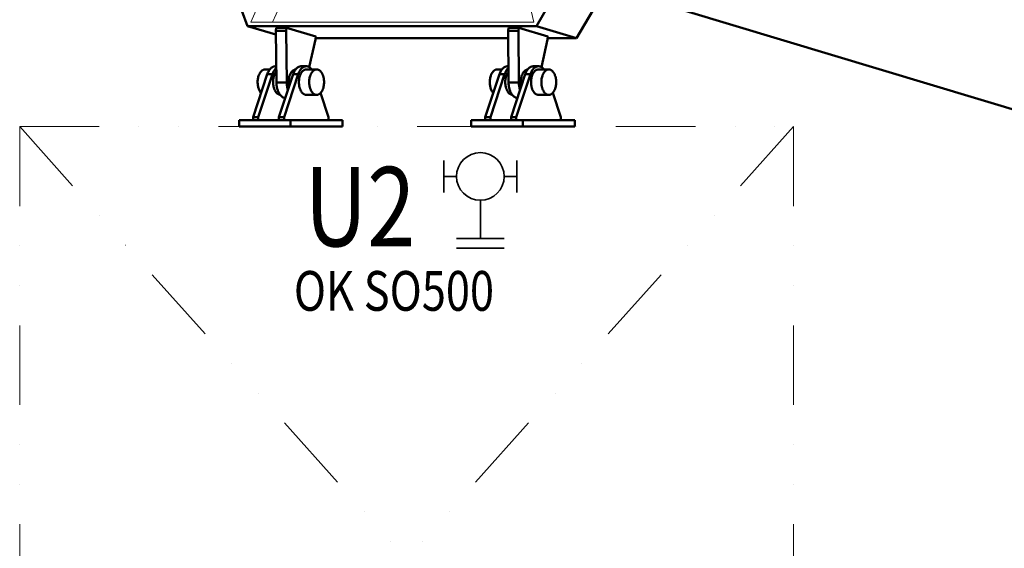
# Model space of a CAD drawing. Units: millimetres. Extents: x 63154 to 175463, y -101781 to 61861.
# Drawn here: x 108386 to 111483, y -3249 to -1585 of the extents above; entities that cross this region are included whole.
import ezdxf

# ---------------------------------------------------------------- set-up
doc = ezdxf.new("R2010")
doc.units = ezdxf.units.MM
doc.header["$LTSCALE"] = 50
doc.linetypes.add('DĚLICÍ', pattern=[1.25, 0.5, -0.25, 0, -0.25, 0, -0.25])
for name, color, linetype, lineweight in [('AH_POPIS2', 2, 'Continuous', 35), ('APARATY_PODKLAD', 8, 'DĚLICÍ', 18), ('SS_TEXT25', 7, 'Continuous', 25), ('SS_TEXT5', 4, 'Continuous', 50), ('TG_PLNA_018', 8, 'Continuous', 18), ('TG_PLNA_05', 1, 'Continuous', 50)]:
    doc.layers.add(name, color=color, linetype=linetype, lineweight=lineweight)
doc.styles.add('ROMANS', font='romans.shx', dxfattribs={"width": 0.8})

# ---------------------------------------------------------------- blocks, each defined once
blk = doc.blocks.new('A$C3CD312FA')
at = {"layer": 'AH_POPIS2'}
for p, q in [((-115, -50), (-115, 50)), ((115, -50), (115, 50)), ((-75, 0), (-115, 0)), ((75, 0), (115, 0)), ((0, -75), (0, -195.7)), ((-75, -195.7), (75, -195.7)), ((-75, -225.7), (75, -225.7))]:
    blk.add_line(p, q, dxfattribs=at)
blk.add_circle((0, 0), 75, dxfattribs=at)

msp = doc.modelspace()

# ---------------------------------------------------------------- linework, layer by layer
at = {"layer": 'APARATY_PODKLAD', "ltscale": 10}
for p, q in [((108385.93, -1921.76), (110820.18, -1921.76)), ((108385.93, -1921.76), (108385.93, -4644.55)), ((108385.93, -1921.76), (110820.18, -4644.55)), ((110820.18, -1921.76), (108385.93, -4644.55)), ((110820.18, -1921.76), (110820.18, -4644.55))]:
    msp.add_line(p, q, dxfattribs=at)
at = {"layer": 'TG_PLNA_018'}
for p, q in [((109113.12, -1593.27), (109284.71, -1207.51)), ((109911.16, -1207.51), (110003.24, -1593.27)), ((109181.67, -1593.27), (109341.56, -1233.82)), ((110003.24, -1593.27), (109113.12, -1593.27))]:
    msp.add_line(p, q, dxfattribs=at)
at = {"layer": 'TG_PLNA_05'}
for p, q in [((110011.33, -1605.09), (110450.21, -850.03)), ((110137.97, -1643.29), (110576.85, -888.23)), ((108906.59, -1082.58), (109102.59, -1605.09)), ((110231.56, -1482.27), (111943.76, -1998.77)), ((109102.59, -1605.09), (110011.33, -1605.09)), ((109102.59, -1605.09), (109191.98, -1632.05)), ((109192.88, -1610.29), (109191.87, -1620.14)), ((109192.88, -1610.29), (109225.34, -1610.29)), ((109225.34, -1610.29), (109224.32, -1620.14)), ((109317.44, -1638.08), (109225.34, -1610.29)), ((109923.12, -1610.29), (109922.11, -1620.14)), ((109923.12, -1610.29), (109955.58, -1610.29)), ((109955.58, -1610.29), (109954.56, -1620.14)), ((110047.68, -1638.08), (109955.58, -1610.29)), ((110137.97, -1643.29), (110011.33, -1605.09)), ((109191.87, -1620.14), (109224.32, -1620.14)), ((109191.87, -1620.14), (109193.47, -1782.6)), ((109224.32, -1620.14), (109225.93, -1782.6)), ((109316.42, -1647.93), (109317.44, -1638.08)), ((109922.11, -1620.14), (109954.56, -1620.14)), ((109922.11, -1620.14), (109923.71, -1782.6)), ((109954.56, -1620.14), (109956.17, -1782.6)), ((110046.66, -1647.93), (110047.68, -1638.08)), ((109297.04, -1734.44), (109316.42, -1647.93)), ((109316.9, -1643.29), (109922.33, -1643.29)), ((110027.28, -1734.44), (110046.66, -1647.93)), ((110047.14, -1643.29), (110137.97, -1643.29)), ((109190.24, -1731.76), (109192.97, -1731.76)), ((109271.38, -1731.76), (109287.6, -1731.76)), ((109920.48, -1731.76), (109923.21, -1731.76)), ((110001.61, -1731.76), (110017.84, -1731.76)), ((109164.83, -1757.06), (109120.09, -1891.76)), ((109181.05, -1757.06), (109136.32, -1891.76)), ((109157.78, -1741.76), (109172.71, -1741.76)), ((109181.05, -1757.06), (109164.83, -1757.06)), ((109245.96, -1757.06), (109201.23, -1891.76)), ((109262.19, -1757.06), (109217.46, -1891.76)), ((109245.96, -1757.06), (109262.19, -1757.06)), ((109287.6, -1741.76), (109320.06, -1741.76)), ((109895.07, -1757.06), (109850.33, -1891.76)), ((109911.29, -1757.06), (109866.56, -1891.76)), ((109888.02, -1741.76), (109902.95, -1741.76)), ((109911.29, -1757.06), (109895.07, -1757.06)), ((109976.2, -1757.06), (109931.47, -1891.76)), ((109992.43, -1757.06), (109947.7, -1891.76)), ((109976.2, -1757.06), (109992.43, -1757.06)), ((110017.84, -1741.76), (110050.3, -1741.76)), ((109193.47, -1782.6), (109225.93, -1782.6)), ((109923.71, -1782.6), (109956.17, -1782.6)), ((109287.6, -1821.76), (109320.06, -1821.76)), ((109357.75, -1891.76), (109332.47, -1815.65)), ((110017.84, -1821.76), (110050.3, -1821.76)), ((110087.99, -1891.76), (110062.71, -1815.65)), ((109075.95, -1901.76), (109401.89, -1901.76)), ((109075.95, -1901.76), (109075.95, -1921.76)), ((109136.32, -1891.76), (109120.09, -1891.76)), ((109120.09, -1891.76), (109120.09, -1901.76)), ((109136.32, -1891.76), (109136.32, -1901.76)), ((109201.23, -1891.76), (109217.46, -1891.76)), ((109201.23, -1891.76), (109201.23, -1901.76)), ((109217.46, -1891.76), (109217.46, -1901.76)), ((109238.22, -1901.76), (109238.22, -1921.76)), ((109357.75, -1901.76), (109357.75, -1891.76)), ((109401.89, -1921.76), (109401.89, -1901.76)), ((109806.19, -1901.76), (110132.13, -1901.76)), ((109806.19, -1901.76), (109806.19, -1921.76)), ((109866.56, -1891.76), (109850.33, -1891.76)), ((109850.33, -1891.76), (109850.33, -1901.76)), ((109866.56, -1891.76), (109866.56, -1901.76)), ((109931.47, -1891.76), (109947.7, -1891.76)), ((109931.47, -1891.76), (109931.47, -1901.76)), ((109947.7, -1891.76), (109947.7, -1901.76)), ((109968.46, -1901.76), (109968.46, -1921.76)), ((110087.99, -1901.76), (110087.99, -1891.76)), ((110132.13, -1921.76), (110132.13, -1901.76)), ((109075.95, -1921.76), (109401.89, -1921.76)), ((109806.19, -1921.76), (110132.13, -1921.76))]:
    msp.add_line(p, q, dxfattribs=at)
for points, knots in [([(109190.24, -1731.76), (109189.59, -1731.76), (109188.3, -1731.83), (109186.38, -1732.16), (109184.47, -1732.7), (109181.93, -1733.73), (109178.82, -1735.57), (109175.37, -1738.54), (109172.18, -1742.25), (109169.32, -1746.63), (109166.81, -1751.62), (109165.44, -1755.19), (109164.83, -1757.06)], [0, 0, 0, 0, 0.0504842, 0.1013866, 0.1531079, 0.2060166, 0.3165221, 0.4350129, 0.5625942, 0.6995894, 0.8456724, 1, 1, 1, 1]), ([(109271.38, -1731.76), (109270.73, -1731.76), (109269.44, -1731.83), (109267.52, -1732.16), (109265.61, -1732.7), (109263.07, -1733.73), (109259.96, -1735.57), (109256.51, -1738.54), (109253.32, -1742.25), (109250.45, -1746.63), (109247.95, -1751.62), (109246.58, -1755.19), (109245.96, -1757.06)], [0, 0, 0, 0, 0.0504842, 0.1013866, 0.1531079, 0.2060166, 0.3165221, 0.4350129, 0.5625942, 0.6995894, 0.8456724, 1, 1, 1, 1]), ([(109287.6, -1731.76), (109286.96, -1731.76), (109285.67, -1731.83), (109283.74, -1732.16), (109281.84, -1732.7), (109279.29, -1733.73), (109276.19, -1735.57), (109272.74, -1738.54), (109269.55, -1742.25), (109266.68, -1746.63), (109264.18, -1751.62), (109262.81, -1755.19), (109262.19, -1757.06)], [0, 0, 0, 0, 0.0504842, 0.1013866, 0.1531079, 0.2060166, 0.3165221, 0.4350129, 0.5625942, 0.6995894, 0.8456724, 1, 1, 1, 1]), ([(109305.14, -1741.75), (109303.94, -1740.22), (109302, -1738.09), (109299.1, -1735.73), (109296.9, -1734.29), (109294.63, -1733.17), (109292.32, -1732.36), (109289.97, -1731.87), (109288.39, -1731.76), (109287.6, -1731.76)], [0, 0, 0, 0, 0.2797744, 0.4106276, 0.5359734, 0.6565406, 0.7732774, 0.8873305, 1, 1, 1, 1]), ([(109920.48, -1731.76), (109919.83, -1731.76), (109918.54, -1731.83), (109916.62, -1732.16), (109914.71, -1732.7), (109912.17, -1733.73), (109909.06, -1735.57), (109905.61, -1738.54), (109902.42, -1742.25), (109899.56, -1746.63), (109897.05, -1751.62), (109895.68, -1755.19), (109895.07, -1757.06)], [0, 0, 0, 0, 0.0504842, 0.1013866, 0.1531079, 0.2060166, 0.3165221, 0.4350129, 0.5625942, 0.6995894, 0.8456724, 1, 1, 1, 1]), ([(110001.61, -1731.76), (110000.97, -1731.76), (109999.68, -1731.83), (109997.76, -1732.16), (109995.85, -1732.7), (109993.31, -1733.73), (109990.2, -1735.57), (109986.75, -1738.54), (109983.56, -1742.25), (109980.69, -1746.63), (109978.19, -1751.62), (109976.82, -1755.19), (109976.2, -1757.06)], [0, 0, 0, 0, 0.0504842, 0.1013866, 0.1531079, 0.2060166, 0.3165221, 0.4350129, 0.5625942, 0.6995894, 0.8456724, 1, 1, 1, 1]), ([(110017.84, -1731.76), (110017.2, -1731.76), (110015.91, -1731.83), (110013.98, -1732.16), (110012.08, -1732.7), (110009.53, -1733.73), (110006.43, -1735.57), (110002.98, -1738.54), (109999.79, -1742.25), (109996.92, -1746.63), (109994.42, -1751.62), (109993.05, -1755.19), (109992.43, -1757.06)], [0, 0, 0, 0, 0.0504842, 0.1013866, 0.1531079, 0.2060166, 0.3165221, 0.4350129, 0.5625942, 0.6995894, 0.8456724, 1, 1, 1, 1]), ([(110035.38, -1741.75), (110034.18, -1740.22), (110032.24, -1738.09), (110029.34, -1735.73), (110027.14, -1734.29), (110024.87, -1733.17), (110022.56, -1732.36), (110020.21, -1731.87), (110018.63, -1731.76), (110017.84, -1731.76)], [0, 0, 0, 0, 0.2797744, 0.4106276, 0.5359734, 0.6565406, 0.7732774, 0.8873305, 1, 1, 1, 1]), ([(109157.78, -1741.76), (109157.1, -1741.76), (109155.73, -1741.86), (109153.69, -1742.32), (109151.69, -1743.09), (109149.73, -1744.15), (109147.84, -1745.49), (109146.03, -1747.11), (109144.31, -1749), (109142.7, -1751.13), (109141.2, -1753.49), (109139.82, -1756.06), (109138.59, -1758.83), (109137.11, -1762.81), (109135.67, -1768.14), (109134.99, -1772.55), (109134.76, -1774.81)], [0, 0, 0, 0, 0.0468038, 0.0942826, 0.1430638, 0.1936885, 0.246589, 0.30208, 0.360361, 0.4215255, 0.4855729, 0.5524205, 0.6219155, 0.693846, 0.8438623, 1, 1, 1, 1]), ([(109193.02, -1737.36), (109191.73, -1738.51), (109189.9, -1740.45), (109187.72, -1743.33), (109185.6, -1746.6), (109183.23, -1751.14), (109181.73, -1755.02), (109181.05, -1757.06)], [0, 0, 0, 0, 0.223097, 0.3416073, 0.4647238, 0.7241976, 1, 1, 1, 1]), ([(109183.08, -1781.76), (109183.08, -1780.15), (109183.2, -1776.96), (109183.7, -1772.23), (109184.53, -1767.64), (109185.67, -1763.25), (109187.12, -1759.12), (109188.84, -1755.32), (109190.82, -1751.9), (109192.34, -1749.84), (109193.13, -1748.89)], [0, 0, 0, 0, 0.1374492, 0.2735907, 0.4071557, 0.5369548, 0.6619203, 0.7811537, 0.8939782, 1, 1, 1, 1]), ([(109232.12, -1774.81), (109232.35, -1772.64), (109232.99, -1768.41), (109234.58, -1762.34), (109236.41, -1757.64), (109238.15, -1754.22), (109239.55, -1751.89), (109241.06, -1749.77), (109242.67, -1747.87), (109244.37, -1746.21), (109246.15, -1744.79), (109247.99, -1743.63), (109249.88, -1742.74), (109251.81, -1742.12), (109253.13, -1741.89), (109253.78, -1741.82)], [0, 0, 0, 0, 0.1545555, 0.303418, 0.4442451, 0.5110979, 0.5753322, 0.6368519, 0.6956287, 0.7517119, 0.8052395, 0.856446, 0.9056686, 0.9533446, 1, 1, 1, 1]), ([(109264.22, -1781.76), (109264.22, -1779.15), (109264.44, -1775.26), (109265.19, -1770.16), (109265.96, -1766.47), (109266.93, -1762.92), (109268.11, -1759.56), (109269.47, -1756.41), (109271, -1753.49), (109272.7, -1750.85), (109274.54, -1748.5), (109276.51, -1746.47), (109278.59, -1744.78), (109280.75, -1743.44), (109283, -1742.47), (109285.29, -1741.89), (109286.84, -1741.76), (109287.6, -1741.76)], [0, 0, 0, 0, 0.1544311, 0.2304633, 0.3050641, 0.3778022, 0.4482872, 0.5161809, 0.5812109, 0.643185, 0.7020079, 0.7576995, 0.8104143, 0.8604584, 0.9082997, 0.9545627, 1, 1, 1, 1]), ([(109320.06, -1741.76), (109319.38, -1741.76), (109318, -1741.86), (109315.97, -1742.32), (109313.96, -1743.09), (109312.01, -1744.15), (109310.12, -1745.49), (109308.31, -1747.11), (109306.59, -1749), (109304.97, -1751.13), (109303.47, -1753.49), (109302.1, -1756.06), (109300.86, -1758.83), (109299.38, -1762.81), (109297.95, -1768.14), (109297.26, -1772.55), (109297.03, -1774.81)], [0, 0, 0, 0, 0.0468038, 0.0942826, 0.1430638, 0.1936885, 0.246589, 0.30208, 0.360361, 0.4215255, 0.4855729, 0.5524205, 0.6219155, 0.693846, 0.8438623, 1, 1, 1, 1]), ([(109343.08, -1788.7), (109343.38, -1785.82), (109343.55, -1781.46), (109343.21, -1775.68), (109342.69, -1771.42), (109341.9, -1767.28), (109340.86, -1763.32), (109339.57, -1759.56), (109338.04, -1756.07), (109336.31, -1752.89), (109334.38, -1750.04), (109332.28, -1747.56), (109330.03, -1745.49), (109327.65, -1743.84), (109325.18, -1742.65), (109322.64, -1741.92), (109320.91, -1741.76), (109320.06, -1741.76)], [0, 0, 0, 0, 0.1510803, 0.2265997, 0.3012957, 0.3746019, 0.4459875, 0.5149727, 0.581146, 0.6441841, 0.7038736, 0.7601365, 0.8130575, 0.8629124, 0.9101893, 0.9555903, 1, 1, 1, 1]), ([(109888.02, -1741.76), (109887.34, -1741.76), (109885.97, -1741.86), (109883.93, -1742.32), (109881.93, -1743.09), (109879.97, -1744.15), (109878.08, -1745.49), (109876.27, -1747.11), (109874.55, -1749), (109872.94, -1751.13), (109871.44, -1753.49), (109870.06, -1756.06), (109868.83, -1758.83), (109867.35, -1762.81), (109865.91, -1768.14), (109865.23, -1772.55), (109865, -1774.81)], [0, 0, 0, 0, 0.0468038, 0.0942826, 0.1430638, 0.1936885, 0.246589, 0.30208, 0.360361, 0.4215255, 0.4855729, 0.5524205, 0.6219155, 0.693846, 0.8438623, 1, 1, 1, 1]), ([(109923.26, -1737.36), (109921.97, -1738.51), (109920.14, -1740.45), (109917.96, -1743.33), (109915.84, -1746.6), (109913.47, -1751.14), (109911.97, -1755.02), (109911.29, -1757.06)], [0, 0, 0, 0, 0.223097, 0.3416073, 0.4647238, 0.7241976, 1, 1, 1, 1]), ([(109913.32, -1781.76), (109913.32, -1780.15), (109913.44, -1776.96), (109913.94, -1772.23), (109914.77, -1767.64), (109915.91, -1763.25), (109917.36, -1759.12), (109919.08, -1755.32), (109921.06, -1751.9), (109922.58, -1749.84), (109923.37, -1748.89)], [0, 0, 0, 0, 0.1374492, 0.2735907, 0.4071557, 0.5369548, 0.6619203, 0.7811537, 0.8939782, 1, 1, 1, 1]), ([(109962.36, -1774.81), (109962.58, -1772.64), (109963.23, -1768.41), (109964.82, -1762.34), (109966.65, -1757.64), (109968.39, -1754.22), (109969.79, -1751.89), (109971.3, -1749.77), (109972.91, -1747.87), (109974.61, -1746.21), (109976.39, -1744.79), (109978.23, -1743.63), (109980.12, -1742.74), (109982.05, -1742.12), (109983.37, -1741.89), (109984.02, -1741.82)], [0, 0, 0, 0, 0.1545555, 0.303418, 0.4442451, 0.5110979, 0.5753322, 0.6368519, 0.6956287, 0.7517119, 0.8052395, 0.856446, 0.9056686, 0.9533446, 1, 1, 1, 1]), ([(109994.46, -1781.76), (109994.46, -1779.15), (109994.68, -1775.26), (109995.43, -1770.16), (109996.2, -1766.47), (109997.17, -1762.92), (109998.35, -1759.56), (109999.71, -1756.41), (110001.24, -1753.49), (110002.94, -1750.85), (110004.78, -1748.5), (110006.75, -1746.47), (110008.82, -1744.78), (110010.99, -1743.44), (110013.24, -1742.47), (110015.53, -1741.89), (110017.08, -1741.76), (110017.84, -1741.76)], [0, 0, 0, 0, 0.1544311, 0.2304633, 0.3050641, 0.3778022, 0.4482872, 0.5161809, 0.5812109, 0.643185, 0.7020079, 0.7576995, 0.8104143, 0.8604584, 0.9082997, 0.9545627, 1, 1, 1, 1]), ([(110050.3, -1741.76), (110049.62, -1741.76), (110048.24, -1741.86), (110046.2, -1742.32), (110044.2, -1743.09), (110042.25, -1744.15), (110040.36, -1745.49), (110038.55, -1747.11), (110036.83, -1749), (110035.21, -1751.13), (110033.71, -1753.49), (110032.34, -1756.06), (110031.1, -1758.83), (110029.62, -1762.81), (110028.19, -1768.14), (110027.5, -1772.55), (110027.27, -1774.81)], [0, 0, 0, 0, 0.0468038, 0.0942826, 0.1430638, 0.1936885, 0.246589, 0.30208, 0.360361, 0.4215255, 0.4855729, 0.5524205, 0.6219155, 0.693846, 0.8438623, 1, 1, 1, 1]), ([(110073.32, -1788.7), (110073.62, -1785.82), (110073.79, -1781.46), (110073.45, -1775.68), (110072.93, -1771.42), (110072.14, -1767.28), (110071.1, -1763.32), (110069.81, -1759.56), (110068.28, -1756.07), (110066.55, -1752.89), (110064.62, -1750.04), (110062.52, -1747.56), (110060.27, -1745.49), (110057.89, -1743.84), (110055.42, -1742.65), (110052.88, -1741.92), (110051.15, -1741.76), (110050.3, -1741.76)], [0, 0, 0, 0, 0.1510803, 0.2265997, 0.3012957, 0.3746019, 0.4459875, 0.5149727, 0.581146, 0.6441841, 0.7038736, 0.7601365, 0.8130575, 0.8629124, 0.9101893, 0.9555903, 1, 1, 1, 1]), ([(109134.76, -1774.81), (109134.55, -1776.77), (109134.32, -1780.71), (109134.49, -1786.6), (109135.15, -1792.39), (109136.31, -1797.95), (109137.93, -1803.16), (109139.98, -1807.91), (109142.42, -1812.1), (109144.35, -1814.56), (109145.37, -1815.65)], [0, 0, 0, 0, 0.1362028, 0.2727561, 0.4076958, 0.539131, 0.665336, 0.7848504, 0.8965934, 1, 1, 1, 1]), ([(109205.11, -1821.69), (109204.37, -1821.62), (109202.88, -1821.34), (109200.7, -1820.58), (109198.57, -1819.47), (109196.52, -1818.02), (109194.56, -1816.25), (109192.71, -1814.18), (109190.99, -1811.82), (109189.4, -1809.19), (109187.97, -1806.32), (109186.7, -1803.23), (109185.6, -1799.95), (109184.38, -1795.31), (109183.36, -1789.23), (109183.08, -1784.27), (109183.08, -1781.76)], [0, 0, 0, 0, 0.0453375, 0.0918717, 0.1402356, 0.1909328, 0.2443239, 0.3006291, 0.3599402, 0.4222363, 0.4874003, 0.5552338, 0.6254709, 0.6977906, 0.8471177, 1, 1, 1, 1]), ([(109193.47, -1782.6), (109193.5, -1785.71), (109193.8, -1790.36), (109194.71, -1796.44), (109195.64, -1800.85), (109196.8, -1805.1), (109198.19, -1809.14), (109199.79, -1812.94), (109201.6, -1816.47), (109203.59, -1819.69), (109205.75, -1822.58), (109208.06, -1825.12), (109210.5, -1827.28), (109213.05, -1829.04), (109215.7, -1830.38), (109218.41, -1831.29), (109220.26, -1831.61), (109221.18, -1831.69)], [0, 0, 0, 0, 0.1532798, 0.2287266, 0.302796, 0.3750969, 0.4452733, 0.5130146, 0.5780656, 0.6402395, 0.6994308, 0.7556304, 0.8089418, 0.8595962, 0.9079632, 0.9545527, 1, 1, 1, 1]), ([(109225.93, -1782.6), (109225.95, -1784.65), (109226.13, -1788.73), (109226.85, -1794.76), (109227.99, -1800.59), (109229.05, -1804.35), (109229.65, -1806.18)], [0, 0, 0, 0, 0.2567831, 0.5106579, 0.7591602, 1, 1, 1, 1]), ([(109233.19, -1795.51), (109232.83, -1793.84), (109232.26, -1790.44), (109231.79, -1785.27), (109231.72, -1780.03), (109231.94, -1776.54), (109232.12, -1774.81)], [0, 0, 0, 0, 0.2457458, 0.4961991, 0.7485697, 1, 1, 1, 1]), ([(109287.6, -1821.76), (109286.84, -1821.76), (109285.29, -1821.62), (109283, -1821.04), (109280.75, -1820.07), (109278.59, -1818.73), (109276.51, -1817.04), (109274.54, -1815.01), (109272.7, -1812.66), (109271, -1810.02), (109269.47, -1807.11), (109268.11, -1803.95), (109266.93, -1800.59), (109265.96, -1797.04), (109265.19, -1793.35), (109264.44, -1788.25), (109264.22, -1784.36), (109264.22, -1781.76)], [0, 0, 0, 0, 0.0454373, 0.0917003, 0.1395416, 0.1895857, 0.2423005, 0.2979921, 0.356815, 0.4187891, 0.4838191, 0.5517128, 0.6221978, 0.6949359, 0.7695367, 0.8455689, 1, 1, 1, 1]), ([(109297.03, -1774.81), (109296.73, -1777.69), (109296.57, -1782.05), (109296.9, -1787.83), (109297.42, -1792.09), (109298.21, -1796.23), (109299.26, -1800.2), (109300.55, -1803.95), (109302.07, -1807.44), (109303.81, -1810.63), (109305.74, -1813.47), (109307.84, -1815.95), (109310.09, -1818.02), (109312.46, -1819.67), (109314.94, -1820.87), (109317.48, -1821.59), (109319.21, -1821.76), (109320.06, -1821.76)], [0, 0, 0, 0, 0.1510803, 0.2265997, 0.3012957, 0.3746019, 0.4459875, 0.5149727, 0.581146, 0.6441841, 0.7038736, 0.7601365, 0.8130575, 0.8629124, 0.9101893, 0.9555903, 1, 1, 1, 1]), ([(109320.06, -1821.76), (109320.74, -1821.76), (109322.11, -1821.65), (109324.15, -1821.19), (109326.15, -1820.43), (109328.11, -1819.37), (109330, -1818.02), (109331.81, -1816.4), (109333.53, -1814.52), (109335.14, -1812.38), (109336.64, -1810.02), (109338.02, -1807.45), (109339.25, -1804.68), (109340.73, -1800.7), (109342.17, -1795.37), (109342.85, -1790.96), (109343.08, -1788.7)], [0, 0, 0, 0, 0.0468038, 0.0942826, 0.1430638, 0.1936885, 0.246589, 0.30208, 0.360361, 0.4215255, 0.4855729, 0.5524205, 0.6219155, 0.693846, 0.8438623, 1, 1, 1, 1]), ([(109865, -1774.81), (109864.79, -1776.77), (109864.56, -1780.71), (109864.73, -1786.6), (109865.39, -1792.39), (109866.55, -1797.95), (109868.17, -1803.16), (109870.22, -1807.91), (109872.66, -1812.1), (109874.59, -1814.56), (109875.61, -1815.65)], [0, 0, 0, 0, 0.1362028, 0.2727561, 0.4076958, 0.539131, 0.665336, 0.7848504, 0.8965934, 1, 1, 1, 1]), ([(109935.35, -1821.69), (109934.61, -1821.62), (109933.12, -1821.34), (109930.94, -1820.58), (109928.81, -1819.47), (109926.76, -1818.02), (109924.8, -1816.25), (109922.95, -1814.18), (109921.23, -1811.82), (109919.64, -1809.19), (109918.21, -1806.32), (109916.94, -1803.23), (109915.84, -1799.95), (109914.62, -1795.31), (109913.6, -1789.23), (109913.32, -1784.27), (109913.32, -1781.76)], [0, 0, 0, 0, 0.0453375, 0.0918717, 0.1402356, 0.1909328, 0.2443239, 0.3006291, 0.3599402, 0.4222363, 0.4874003, 0.5552338, 0.6254709, 0.6977906, 0.8471177, 1, 1, 1, 1]), ([(109923.71, -1782.6), (109923.74, -1785.71), (109924.04, -1790.36), (109924.95, -1796.44), (109925.88, -1800.85), (109927.04, -1805.1), (109928.43, -1809.14), (109930.03, -1812.94), (109931.84, -1816.47), (109933.83, -1819.69), (109935.99, -1822.58), (109938.3, -1825.12), (109940.74, -1827.28), (109943.29, -1829.04), (109945.94, -1830.38), (109948.65, -1831.29), (109950.5, -1831.61), (109951.42, -1831.69)], [0, 0, 0, 0, 0.1532798, 0.2287266, 0.302796, 0.3750969, 0.4452733, 0.5130146, 0.5780656, 0.6402395, 0.6994308, 0.7556304, 0.8089418, 0.8595962, 0.9079632, 0.9545527, 1, 1, 1, 1]), ([(109956.17, -1782.6), (109956.19, -1784.65), (109956.37, -1788.73), (109957.09, -1794.76), (109958.23, -1800.59), (109959.29, -1804.35), (109959.89, -1806.18)], [0, 0, 0, 0, 0.2567831, 0.5106579, 0.7591602, 1, 1, 1, 1]), ([(109963.43, -1795.51), (109963.07, -1793.84), (109962.5, -1790.44), (109962.03, -1785.27), (109961.96, -1780.03), (109962.18, -1776.54), (109962.36, -1774.81)], [0, 0, 0, 0, 0.2457458, 0.4961991, 0.7485697, 1, 1, 1, 1]), ([(110017.84, -1821.76), (110017.08, -1821.76), (110015.53, -1821.62), (110013.24, -1821.04), (110010.99, -1820.07), (110008.82, -1818.73), (110006.75, -1817.04), (110004.78, -1815.01), (110002.94, -1812.66), (110001.24, -1810.02), (109999.71, -1807.11), (109998.35, -1803.95), (109997.17, -1800.59), (109996.2, -1797.04), (109995.43, -1793.35), (109994.68, -1788.25), (109994.46, -1784.36), (109994.46, -1781.76)], [0, 0, 0, 0, 0.0454373, 0.0917003, 0.1395416, 0.1895857, 0.2423005, 0.2979921, 0.356815, 0.4187891, 0.4838191, 0.5517128, 0.6221978, 0.6949359, 0.7695367, 0.8455689, 1, 1, 1, 1]), ([(110027.27, -1774.81), (110026.97, -1777.69), (110026.81, -1782.05), (110027.14, -1787.83), (110027.66, -1792.09), (110028.45, -1796.23), (110029.5, -1800.2), (110030.79, -1803.95), (110032.31, -1807.44), (110034.05, -1810.63), (110035.98, -1813.47), (110038.08, -1815.95), (110040.33, -1818.02), (110042.7, -1819.67), (110045.18, -1820.87), (110047.72, -1821.59), (110049.45, -1821.76), (110050.3, -1821.76)], [0, 0, 0, 0, 0.1510803, 0.2265997, 0.3012957, 0.3746019, 0.4459875, 0.5149727, 0.581146, 0.6441841, 0.7038736, 0.7601365, 0.8130575, 0.8629124, 0.9101893, 0.9555903, 1, 1, 1, 1]), ([(110050.3, -1821.76), (110050.98, -1821.76), (110052.35, -1821.65), (110054.39, -1821.19), (110056.39, -1820.43), (110058.35, -1819.37), (110060.24, -1818.02), (110062.05, -1816.4), (110063.77, -1814.52), (110065.38, -1812.38), (110066.88, -1810.02), (110068.26, -1807.45), (110069.49, -1804.68), (110070.97, -1800.7), (110072.41, -1795.37), (110073.09, -1790.96), (110073.32, -1788.7)], [0, 0, 0, 0, 0.0468038, 0.0942826, 0.1430638, 0.1936885, 0.246589, 0.30208, 0.360361, 0.4215255, 0.4855729, 0.5524205, 0.6219155, 0.693846, 0.8438623, 1, 1, 1, 1])]:
    msp.add_open_spline(points, degree=3, knots=knots, dxfattribs=at)

# ---------------------------------------------------------------- block references
at = {"layer": 'AH_POPIS2'}
msp.add_blockref('A$C3CD312FA', (109835.02, -2078.54), dxfattribs=at)

# ---------------------------------------------------------------- texts
at = {"layer": 'SS_TEXT25', "style": 'ROMANS', "width": 0.8}
msp.add_text('OK SO500', height=125, dxfattribs=at).set_placement((109248.4, -2501.05))
at = {"layer": 'SS_TEXT5', "style": 'ROMANS', "width": 0.8}
msp.add_text('U2', height=250, dxfattribs=at).set_placement((109282.35, -2298.5))

doc.saveas('drawing.dxf')
